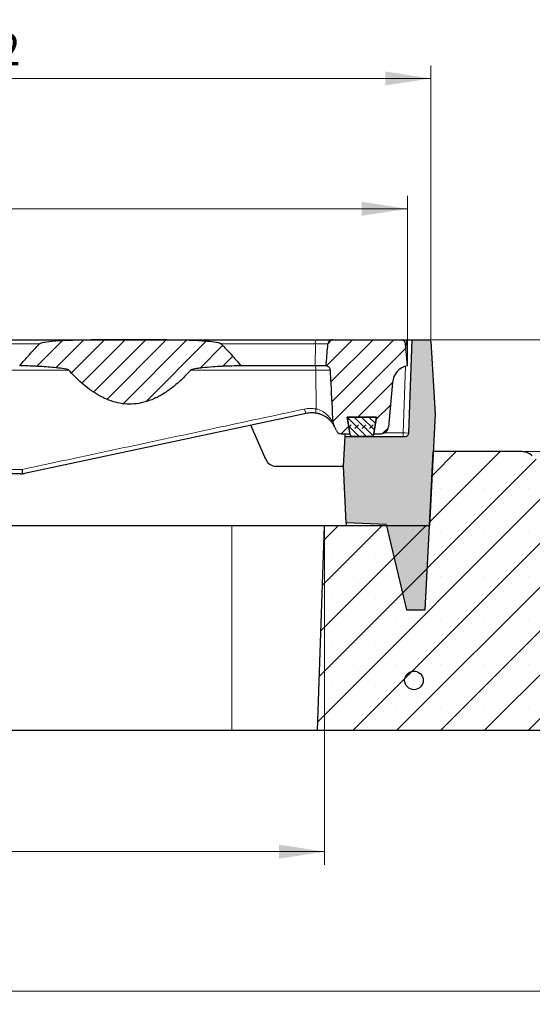
# Model space of a CAD drawing. Units: millimetres. Extents: x 0 to 420, y 0 to 297.
# Drawn here: x 124 to 164, y 48 to 124 of the extents above; entities that cross this region are included whole.
import ezdxf

# ---------------------------------------------------------------- set-up
doc = ezdxf.new("R2010")
doc.units = ezdxf.units.MM
doc.styles.add('SLDTEXTSTYLE0', font='TXT', dxfattribs={"width": 0.605})
doc.dimstyles.new('SLDDIMSTYLE0', dxfattribs={"dimtxt": 3.5, "dimasz": 3.5, "dimexe": 0, "dimexo": 0.0625, "dimgap": 0.875, "dimtad": 1, "dimlfac": 7, "dimrnd": 1e-09, "dimzin": 12, "dimdsep": 46, "dimtxsty": 'SLDTEXTSTYLE0', "dimsah": 1, "dimcen": 0.09, "dimadec": 0, "dimazin": 3, "dimtfac": 1, "dimtdec": 3, "dimtmove": 0, "dimatfit": 0, "dimfxl": 1, "dimfrac": 2, "dimtolj": 1, "dimtzin": 12, "dimarcsym": 0})
doc.dimstyles.new('SLDDIMSTYLE1', dxfattribs={"dimtxt": 3.5, "dimasz": 3.5, "dimexe": 0, "dimexo": 0.0625, "dimgap": 0.875, "dimtad": 1, "dimlfac": 7, "dimrnd": 1e-09, "dimzin": 12, "dimdsep": 46, "dimtxsty": 'SLDTEXTSTYLE0', "dimsah": 1, "dimcen": 0.09, "dimadec": 0, "dimazin": 3, "dimtfac": 1, "dimtdec": 3, "dimtofl": 0, "dimtmove": 0, "dimatfit": 3, "dimfxl": 1, "dimfrac": 2, "dimtolj": 1, "dimtzin": 12, "dimarcsym": 0})
doc.dimstyles.new('SLDDIMSTYLE2', dxfattribs={"dimtxt": 3.5, "dimasz": 3.5, "dimexe": 0, "dimexo": 0.0625, "dimgap": 0.875, "dimtad": 1, "dimlfac": 7, "dimrnd": 1e-09, "dimzin": 12, "dimdsep": 46, "dimtxsty": 'SLDTEXTSTYLE0', "dimsah": 1, "dimcen": 0.09, "dimadec": 0, "dimazin": 3, "dimtol": 1, "dimtm": 2, "dimtfac": 1, "dimtdec": 0, "dimtofl": 0, "dimtmove": 0, "dimatfit": 3, "dimfxl": 1, "dimfrac": 2, "dimtolj": 1, "dimarcsym": 0})
doc.dimstyles.new('SLDDIMSTYLE3', dxfattribs={"dimtxt": 3.5, "dimasz": 3.5, "dimexe": 0, "dimexo": 0.0625, "dimgap": 0.875, "dimtad": 1, "dimdec": 0, "dimlfac": 7, "dimrnd": 1e-09, "dimzin": 12, "dimdsep": 46, "dimtxsty": 'SLDTEXTSTYLE0', "dimsah": 1, "dimcen": 0.09, "dimadec": 0, "dimazin": 3, "dimtol": 1, "dimtp": 2, "dimtm": 2, "dimtfac": 1, "dimtdec": 0, "dimtofl": 0, "dimtmove": 0, "dimatfit": 3, "dimfxl": 1, "dimfrac": 2, "dimtolj": 1, "dimarcsym": 0})
pattern_1 = [(45.00000209717174, (0, 0), (-0.7937500183521722, 0.793749960245622), [])]

# ---------------------------------------------------------------- blocks, each defined once
blk = doc.blocks.new('_D')
at = {"color": 7, "linetype": 'Continuous', "lineweight": 18}
for p, q in [((191.9590017971, 99.0075520941), (191.9590017971, 105.7383213249)), ((155.7819342052, 99.0075520941), (192.9590017971, 99.0075520941)), ((191.9590017971, 99.0075520941), (191.9590017971, 90.4361235227)), ((162.8122329439, 90.4361235227), (192.9590017971, 90.4361235227)), ((191.9590017971, 90.4361235227), (191.9590017971, 83.705354292))]:
    blk.add_line(p, q, dxfattribs=at)
for points in [[(191.9590017971, 99.0075520941), (192.4974633356, 102.5075520941), (191.4205402587, 102.5075520941)], [(191.9590017971, 90.4361235227), (191.4205402587, 86.9361235227), (192.4974633356, 86.9361235227)]]:
    blk.add_solid(points, dxfattribs=at)
at = {"color": 7, "linetype": 'Continuous', "lineweight": 18, "insert": (187.4472649408, 92.5294767609), "char_height": 3.5, "attachment_point": 1, "rotation": 90.00000000000041, "style": 'SLDTEXTSTYLE0'}
blk.add_mtext('60', dxfattribs=at)
blk = doc.blocks.new('_D_1')
at = {"color": 7, "linetype": 'Continuous', "lineweight": 18}
for p, q in [((155.7819342052, 99.0075520941), (202.9589048487, 99.0075520941)), ((201.9589048487, 69.0075520941), (201.9589048487, 99.0075520941)), ((182.0590017971, 69.0075520941), (202.9589048487, 69.0075520941))]:
    blk.add_line(p, q, dxfattribs=at)
for points in [[(201.9589048487, 99.0075520941), (201.4204433103, 95.5075520941), (202.4973663872, 95.5075520941)], [(201.9589048487, 69.0075520941), (202.4973663872, 72.5075520941), (201.4204433103, 72.5075520941)]]:
    blk.add_solid(points, dxfattribs=at)
at = {"color": 7, "linetype": 'Continuous', "lineweight": 18, "insert": (197.4471679924, 80.7190106393), "char_height": 3.5, "attachment_point": 1, "rotation": 90, "style": 'SLDTEXTSTYLE0'}
blk.add_mtext('210', dxfattribs=at)
blk = doc.blocks.new('_D_2')
at = {"color": 7, "linetype": 'Continuous', "lineweight": 18}
for p, q in [((86.2447160828, 84.6218378084), (86.2447160828, 58.7218378084)), ((147.6732875114, 84.6218378084), (147.6732875114, 58.7218378084)), ((86.2447160828, 59.7218378084), (147.6732875114, 59.7218378084))]:
    blk.add_line(p, q, dxfattribs=at)
for points in [[(86.2447160828, 59.7218378084), (89.7447160828, 59.18337627), (89.7447160828, 60.2602993469)], [(147.6732875114, 59.7218378084), (144.1732875114, 60.2602993469), (144.1732875114, 59.18337627)]]:
    blk.add_solid(points, dxfattribs=at)
at = {"color": 7, "linetype": 'Continuous', "lineweight": 18, "insert": (113.6704603423, 64.2335746648), "char_height": 3.5, "attachment_point": 1, "style": 'SLDTEXTSTYLE0'}
blk.add_mtext('430', dxfattribs=at)
blk = doc.blocks.new('_D_3')
at = {"color": 7, "linetype": 'Continuous', "lineweight": 18}
for p, q in [((51.9590017971, 68.9075520941), (51.9590017971, 48.0075520942)), ((181.9590017971, 68.9075520941), (181.9590017971, 48.0075520942)), ((51.9590017971, 49.0075520942), (181.9590017971, 49.0075520942))]:
    blk.add_line(p, q, dxfattribs=at)
for points in [[(51.9590017971, 49.0075520942), (55.4590017971, 48.4690905557), (55.4590017971, 49.5460136326)], [(181.9590017971, 49.0075520942), (178.4590017971, 49.5460136326), (178.4590017971, 48.4690905557)]]:
    blk.add_solid(points, dxfattribs=at)
at = {"color": 7, "linetype": 'Continuous', "lineweight": 18, "insert": (113.6704603423, 53.5192889505), "char_height": 3.5, "attachment_point": 1, "style": 'SLDTEXTSTYLE0'}
blk.add_mtext('910', dxfattribs=at)
blk = doc.blocks.new('_D_5')
at = {"color": 7, "linetype": 'Continuous', "lineweight": 18}
for p, q in [((79.8875732257, 97.1075520941), (79.8875732257, 110.057926715)), ((154.0304303686, 97.1075520942), (154.0304303686, 110.057926715)), ((79.8875732257, 109.057926715), (154.0304303686, 109.057926715))]:
    blk.add_line(p, q, dxfattribs=at)
for points in [[(79.8875732257, 109.057926715), (83.3875732257, 108.5194651765), (83.3875732257, 109.5963882534)], [(154.0304303686, 109.057926715), (150.5304303686, 109.5963882534), (150.5304303686, 108.5194651765)]]:
    blk.add_solid(points, dxfattribs=at)
at = {"color": 7, "linetype": 'Continuous', "lineweight": 18, "attachment_point": 1, "style": 'SLDTEXTSTYLE0'}
for s, insert, char_height in [('0', (120.4888973598, 115.6772534323), 2.45), ('520', (111.8944533382, 113.5696635713), 3.5), ('2', (120.4888973598, 112.5194757205), 2.45), ('-', (119.57014764, 112.5194757205), 2.45)]:
    blk.add_mtext(s, dxfattribs=dict(at, insert=insert, char_height=char_height))
blk = doc.blocks.new('_D_6')
at = {"color": 7, "linetype": 'Continuous', "lineweight": 18}
for p, q in [((78.0934902418, 98.9736028145), (78.0934902418, 120.057926715)), ((155.8245133525, 98.9736028145), (155.8245133525, 120.057926715)), ((78.0934902418, 119.057926715), (155.8245133525, 119.057926715))]:
    blk.add_line(p, q, dxfattribs=at)
for points in [[(78.0934902418, 119.057926715), (81.5934902418, 118.5194651765), (81.5934902418, 119.5963882534)], [(155.8245133525, 119.057926715), (152.3245133525, 119.5963882534), (152.3245133525, 118.5194651765)]]:
    blk.add_solid(points, dxfattribs=at)
at = {"color": 7, "linetype": 'Continuous', "lineweight": 18, "attachment_point": 1, "style": 'SLDTEXTSTYLE0'}
for s, insert, char_height in [('544', (111.4299738993, 123.5696635713), 3.5), ('±2', (119.105668201, 122.5194757205), 2.45)]:
    blk.add_mtext(s, dxfattribs=dict(at, insert=insert, char_height=char_height))

msp = doc.modelspace()

# ---------------------------------------------------------------- hatches: boundary and pattern name
at = {"linetype": 'Continuous', "lineweight": 18}
h = msp.add_hatch(dxfattribs=at)
h.set_pattern_fill('DIN 201 Grauguss', scale=0.25, style=0, pattern_type=2)
h.set_pattern_definition(pattern_1)
edge = h.paths.add_edge_path(flags=0)
edge.add_spline(control_points=[(125.771168613463, 98.68153628798984), (125.2338127284436, 98.15048003612632), (124.726217279946, 97.58846043224996), (124.2431876819536, 97.00755209415205)], knot_values=[0.2660555556263466, 0.2660555556263466, 0.2660555556263466, 0.2660555556263466, 0.2816754903241115, 0.2816754903241115, 0.2816754903241115, 0.2816754903241115], weights=[1, 1, 1, 1], degree=3, periodic=0)
edge.add_spline(control_points=[(124.2431876819558, 97.00755209414996), (124.3982684667059, 97.00534329781313), (124.5533369750549, 97.00205337871037), (124.7083745587496, 96.9977783088756), (125.5447531042675, 96.97471566428848), (126.3819979040218, 96.93241115291902), (127.2134026801178, 96.83845874335518), (127.4216262990162, 96.8149285553095), (127.6307522970775, 96.79103164893917), (127.8348301929266, 96.74346109457639), (127.8863003608538, 96.73146339922945), (127.9386217322157, 96.71904430672252), (127.9859778500711, 96.6955811231842), (127.9983293435856, 96.68946142054752), (128.0108748553967, 96.68245386584415), (128.0200858341553, 96.67219871968682)], knot_values=[0, 0, 0, 0, 0.0032570267889236, 0.0032570267889236, 0.0032570267889236, 0.0208386323630319, 0.0208386323630319, 0.0208386323630319, 0.0252399973739975, 0.0252399973739975, 0.0252399973739975, 0.0263500976113883, 0.0263500976113883, 0.0263500976113883, 0.0266391088387201, 0.0266391088387201, 0.0266391088387201, 0.0266391088387201], weights=[1, 1, 1, 1, 1, 1, 1, 1, 1, 1, 1, 1, 1, 1, 1, 1], degree=3, periodic=0)
edge.add_spline(control_points=[(128.0200858341566, 96.67219871968621), (128.2893957394303, 96.37235952641865), (128.571858685337, 96.08346245432124), (128.86969464786, 95.81193877887874), (129.4372268384641, 95.29454516052812), (130.0720111159806, 94.82970403696083), (130.7698349004743, 94.50903144774166), (131.2043737227779, 94.30934681050131), (131.671519405746, 94.1647436644788), (132.1456526504078, 94.10232885257342), (132.620691811161, 94.03979478604273), (133.1131052548895, 94.06034739837395), (133.5819407299392, 94.15917052856547), (134.1347049935328, 94.27568452482511), (134.6689252229654, 94.50080117288039), (135.156339878841, 94.78637217222774), (135.9270634084479, 95.23793079057701), (136.6092223722528, 95.84482330268335), (137.2173720157871, 96.49909691208866), (137.2703720470331, 96.556116631019), (137.3228754630189, 96.61360157980802), (137.3748983195383, 96.67151422142052)], knot_values=[0.1856819364772607, 0.1856819364772607, 0.1856819364772607, 0.1856819364772607, 0.194027130203947, 0.194027130203947, 0.194027130203947, 0.2099483298348372, 0.2099483298348372, 0.2099483298348372, 0.2198203534990379, 0.2198203534990379, 0.2198203534990379, 0.2297339561945225, 0.2297339561945225, 0.2297339561945225, 0.2414286068342053, 0.2414286068342053, 0.2414286068342053, 0.2599574342399271, 0.2599574342399271, 0.2599574342399271, 0.2615606790919898, 0.2615606790919898, 0.2615606790919898, 0.2615606790919898], weights=[1, 1, 1, 1, 1, 1, 1, 1, 1, 1, 1, 1, 1, 1, 1, 1, 1, 1, 1, 1, 1, 1], degree=3, periodic=0)
edge.add_spline(control_points=[(137.3748983195376, 96.6715142214208), (137.3826062812879, 96.6800948426376), (137.3927773525754, 96.68633667677662), (137.4029484678269, 96.69177617577459), (137.4221699831242, 96.70205581675917), (137.4428116116744, 96.70961651214442), (137.4635212525426, 96.71641713301348), (137.5034679853821, 96.72953481992687), (137.5444442354731, 96.73947693096554), (137.5855148996395, 96.74847780422527), (137.6635173862693, 96.76557249968126), (137.7423535106801, 96.77883844594017), (137.821296836684, 96.79086208152219), (137.9688588434967, 96.81333683506352), (138.1171534385145, 96.8310009101822), (138.2655690239467, 96.84689035328657), (138.5375840297227, 96.87601240906817), (138.810303362182, 96.89866160613346), (139.0831770631416, 96.91816034519336), (139.5655453280505, 96.95262893962061), (140.0487313380254, 96.97677919176377), (140.5320876141759, 96.99207420072186), (140.7700766865332, 96.99960497082505), (141.0081513286574, 97.0048761718794), (141.2462444837457, 97.00755209415026)], knot_values=[0, 0, 0, 0, 0.0002422199889586, 0.0002422199889586, 0.0002422199889586, 0.0006983381690018, 0.0006983381690018, 0.0006983381690018, 0.0015776424142906, 0.0015776424142906, 0.0015776424142906, 0.0032474176862679, 0.0032474176862679, 0.0032474176862679, 0.0063685023338264, 0.0063685023338264, 0.0063685023338264, 0.012088903704794, 0.012088903704794, 0.012088903704794, 0.0222019195802228, 0.0222019195802228, 0.0222019195802228, 0.0271805593377151, 0.0271805593377151, 0.0271805593377151, 0.0271805593377151], weights=[1, 1, 1, 1, 1, 1, 1, 1, 1, 1, 1, 1, 1, 1, 1, 1, 1, 1, 1, 1, 1, 1, 1, 1, 1], degree=3, periodic=0)
edge.add_spline(control_points=[(141.246244483746, 97.00755209415061), (140.7632148857543, 97.58846043224789), (140.2556194372573, 98.15048003612365), (139.7182635522387, 98.68153628798667)], knot_values=[0.1404811549965797, 0.1404811549965797, 0.1404811549965797, 0.1404811549965797, 0.1561535646309253, 0.1561535646309253, 0.1561535646309253, 0.1561535646309253], weights=[1, 1, 1, 1], degree=3, periodic=0)
edge.add_spline(control_points=[(139.7182635522384, 98.6815362879865), (139.7079254873666, 98.69175315568222), (139.695331480483, 98.69963558583969), (139.6825447825444, 98.70654647048887), (139.6314861233494, 98.73414237568149), (139.5743417505823, 98.74949003571291), (139.5180527590714, 98.76363464941845), (139.2947871333095, 98.81973808892523), (139.0642393126976, 98.84390160518686), (138.8351601592456, 98.86665851677607), (137.9216815075012, 98.95740423764653), (137.0016763328009, 98.9716775558321), (136.0838080129185, 98.98566971097173), (134.6787291932106, 99.00708899345803), (133.2733560639727, 99.00527096828732), (131.8681163011129, 99.00272457245366), (131.6300213384326, 99.00229312720353), (131.3919265525336, 99.0016615953626), (131.1538330343876, 99.0007267073288), (130.2014111676027, 98.99698696752682), (129.248782776929, 98.99071341464912), (128.2968251388719, 98.96074587673668), (127.8207683625917, 98.94575965369344), (127.3445547646021, 98.92559230858612), (126.869891993778, 98.88622360125451), (126.632470167883, 98.8665317464213), (126.394823791416, 98.84330798056763), (126.1600885350711, 98.80261090466864), (126.0423213921813, 98.7821931011089), (125.9202615364215, 98.76414329490855), (125.8136586293269, 98.71008955456054), (125.8003190080804, 98.70332560747083), (125.7871870722191, 98.69567189739799), (125.7758786446081, 98.68588333569583), (125.7742632707577, 98.68448506998196), (125.7726882196101, 98.68303807920056), (125.7711686134626, 98.68153628799021)], knot_values=[0.141679300884023, 0.141679300884023, 0.141679300884023, 0.141679300884023, 0.1419837597316358, 0.1419837597316358, 0.1419837597316358, 0.1432062227474372, 0.1432062227474372, 0.1432062227474372, 0.1480588724363044, 0.1480588724363044, 0.1480588724363044, 0.1674145825069442, 0.1674145825069442, 0.1674145825069442, 0.1970346846477588, 0.1970346846477588, 0.1970346846477588, 0.2020346870730431, 0.2020346870730431, 0.2020346870730431, 0.2220367011390388, 0.2220367011390388, 0.2220367011390388, 0.2320399635125693, 0.2320399635125693, 0.2320399635125693, 0.2370441412481431, 0.2370441412481431, 0.2370441412481431, 0.2395610631857192, 0.2395610631857192, 0.2395610631857192, 0.2398707712876434, 0.2398707712876434, 0.2398707712876434, 0.2399146571683491, 0.2399146571683491, 0.2399146571683491, 0.2399146571683491], weights=[1, 1, 1, 1, 1, 1, 1, 1, 1, 1, 1, 1, 1, 1, 1, 1, 1, 1, 1, 1, 1, 1, 1, 1, 1, 1, 1, 1, 1, 1, 1, 1, 1, 1, 1, 1, 1], degree=3, periodic=0)
h = msp.add_hatch(dxfattribs=at)
h.set_pattern_fill('DIN 201 Grauguss', scale=0.25, style=0, pattern_type=2)
h.set_pattern_definition(pattern_1)
edge = h.paths.add_edge_path(flags=0)
edge.add_line((154.0304303685626, 97.00755209415044), (153.8839757286801, 98.68153628798886))
edge.add_arc((153.528191907933, 98.65040923700757), 0.3571428571428571, 4.999999999998332, 90)
edge.add_line((153.528191907933, 99.00755209415043), (148.2941235687322, 99.00755209415036))
edge.add_spline(control_points=[(148.2941235687322, 99.00755209415036), (148.2730343019994, 99.00755209415036), (148.2518696726407, 99.0057454775074), (148.2310845139771, 99.00217695531185), (148.2047593044187, 98.99765728355317), (148.1787740683178, 98.99025338251228), (148.1540216459614, 98.98021537082731), (148.1158790334278, 98.96474714776637), (148.0798392110283, 98.94257342111487), (148.0489140415144, 98.91541170713947), (148.0179675611728, 98.88823127576939), (147.9912842247525, 98.85527269864525), (147.9713291827435, 98.81924136792576), (147.9517546096141, 98.78389702147919), (147.938114512572, 98.74457191554036), (147.9317691441437, 98.70467049904364), (147.9305486760367, 98.6969958609496), (147.9295862224207, 98.6892757162368), (147.9288856064999, 98.6815362879888)], knot_values=[0.0147975599513815, 0.0147975599513815, 0.0147975599513815, 0.0147975599513815, 0.0152388640053562, 0.0152388640053562, 0.0152388640053562, 0.0157951330731397, 0.0157951330731397, 0.0157951330731397, 0.0166594877709681, 0.0166594877709681, 0.0166594877709681, 0.0175248912996153, 0.0175248912996153, 0.0175248912996153, 0.0183738302017073, 0.0183738302017073, 0.0183738302017073, 0.0185354720845419, 0.0185354720845419, 0.0185354720845419, 0.0185354720845419], weights=[1, 1, 1, 1, 1, 1, 1, 1, 1, 1, 1, 1, 1, 1, 1, 1, 1, 1, 1], degree=3, periodic=0)
edge.add_spline(control_points=[(147.9288856064999, 98.68153628798879), (147.8846737376068, 98.19314517835058), (147.8403015597229, 97.7047685275892), (147.7956988130414, 97.2164129600842), (147.789340175986, 97.14679222955219), (147.7829767925632, 97.07717193233586), (147.7766083927614, 97.00755209415034)], knot_values=[0.0323635823833166, 0.0323635823833166, 0.0323635823833166, 0.0323635823833166, 0.0426617331234884, 0.0426617331234884, 0.0426617331234884, 0.0441298533306332, 0.0441298533306332, 0.0441298533306332, 0.0441298533306332], weights=[1, 1, 1, 1, 1, 1, 1], degree=3, periodic=0)
edge.add_spline(control_points=[(147.7766083927615, 97.00755209415045), (147.8061416277054, 97.00502317921693), (147.8355837491664, 96.9990555003173), (147.86374134567, 96.98979498542136), (147.9022271855616, 96.9771377014961), (147.9391468729511, 96.95795322640343), (147.9714833212857, 96.93354583371942), (148.0038496620654, 96.90911587836437), (148.032485938959, 96.878774012037), (148.0548481457681, 96.84494599937378), (148.066930507156, 96.82666863178137), (148.0773568867165, 96.80718221851106), (148.0858395479018, 96.78698097889489), (148.10094060004, 96.75101821131064), (148.1100823793345, 96.71196711942298), (148.1124581935506, 96.67303489710247), (148.1125092688299, 96.67219793177212), (148.1125573205875, 96.6713607764502), (148.1126023468016, 96.67052346391091)], knot_values=[0.0138862070713848, 0.0138862070713848, 0.0138862070713848, 0.0138862070713848, 0.0145145916877146, 0.0145145916877146, 0.0145145916877146, 0.0153744301150147, 0.0153744301150147, 0.0153744301150147, 0.0162356239811189, 0.0162356239811189, 0.0162356239811189, 0.0166957327939676, 0.0166957327939676, 0.0166957327939676, 0.0175229110953254, 0.0175229110953254, 0.0175229110953254, 0.017540452611323, 0.017540452611323, 0.017540452611323, 0.017540452611323], weights=[1, 1, 1, 1, 1, 1, 1, 1, 1, 1, 1, 1, 1, 1, 1, 1, 1, 1, 1], degree=3, periodic=0)
edge.add_spline(control_points=[(148.1126023468017, 96.67052346391091), (148.1244265561257, 96.45063913810355), (148.1362430572042, 96.23075439767189), (148.1480524225309, 96.0108692741358), (148.2020329605701, 95.00577569400608), (148.2558659253627, 94.00067418284746), (148.3095929075965, 92.99556701707607), (148.31620888215, 92.87179748534666), (148.3228232278856, 92.74802786654048), (148.3294360054928, 92.62425816396296)], knot_values=[0.0609843398724493, 0.0609843398724493, 0.0609843398724493, 0.0609843398724493, 0.0656085811486214, 0.0656085811486214, 0.0656085811486214, 0.086745959961289, 0.086745959961289, 0.086745959961289, 0.0893488301339419, 0.0893488301339419, 0.0893488301339419, 0.0893488301339419], weights=[1, 1, 1, 1, 1, 1, 1, 1, 1, 1], degree=3, periodic=0)
edge.add_spline(control_points=[(148.3294360054928, 92.62425816396241), (148.3318590504824, 92.57890663764334), (148.342132083205, 92.53335361426403), (148.3593837552112, 92.4913415695687), (148.3672748430544, 92.47212483886322), (148.3766737264702, 92.45345930808088), (148.3874347669339, 92.43568989575255)], knot_values=[4.2e-15, 4.2e-15, 4.2e-15, 4.2e-15, 0.0009537403997642, 0.0009537403997642, 0.0009537403997642, 0.0013851328488093, 0.0013851328488093, 0.0013851328488093, 0.0013851328488093], weights=[1, 1, 1, 1, 1, 1, 1], degree=3, periodic=0)
edge.add_arc((146.6766849954743, 91.39967096761904), 2, 18.571934670815324, 31.198824751267523, ccw=False)
edge.add_arc((148.911078537323, 92.1504092370075), 0.3571428571428571, 198.5719346708173, 270.0000000000054)
edge.add_line((148.911078537323, 91.79326637986463), (149.6149468770877, 91.79326637986465))
edge.add_line((149.6149468770877, 91.79326637986465), (149.4113097395276, 93.07898066557892))
edge.add_line((149.4113097395276, 93.07898066557892), (151.6495509975976, 93.07898066557895))
edge.add_line((151.6495509975976, 93.07898066557895), (151.4459138600375, 91.79326637986468))
edge.add_line((151.4459138600375, 91.79326637986468), (152.0196969495919, 91.79326637986468))
edge.add_arc((152.0196969495919, 92.36469495129325), 0.5714285714285714, 270.0000000000037, 355.0000000000035)
edge.add_line((152.5889510627872, 92.31489166972318), (152.8878487946018, 95.73130837754097))
edge.add_arc((154.31098407759, 95.60680017361575), 1.428571428571428, 101.32579451491182, 174.9999999999995, ccw=False)
h = msp.add_hatch(color=7, dxfattribs=at)
edge = h.paths.add_edge_path(flags=0)
edge.add_line((152.4127521615059, 84.83746718841974), (153.9742149135334, 78.29326637986348))
edge.add_line((153.9742149135334, 78.29326637986348), (155.4027863421048, 78.29326637986348))
edge.add_line((155.4027863421048, 78.29326637986348), (155.723944373698, 84.72183780843433))
edge.add_line((155.723944373698, 84.72183780843433), (156.1731539104099, 93.29326637986348))
edge.add_line((156.1731539104099, 93.29326637986348), (155.8245133524989, 98.87360281447135))
edge.add_arc((155.6819342052196, 98.86469495129205), 0.1428571428571428, 3.575000000003296, 90.0000000000456)
edge.add_line((155.6819342052195, 99.0075520941492), (154.3875732257054, 99.0075520941492))
edge.add_line((154.3875732257054, 99.0075520941492), (154.1377909529701, 91.8547236665199))
edge.add_arc((153.852250716679, 91.86469495129205), 0.2857142857142857, 269.9999999999829, 357.9999999999983, ccw=False)
edge.add_line((153.8522507166789, 91.57898066557776), (149.2378307032454, 91.57898066557777))
edge.add_line((149.2378307032454, 91.57898066557777), (149.1180414934558, 89.29326637986348))
edge.add_line((149.1180414934558, 89.29326637986348), (149.3154666523585, 84.94562678173482))
edge.add_line((149.3154666523585, 84.94562678173482), (152.4127521615059, 84.83746718841974))
h = msp.add_hatch(dxfattribs=at)
h.set_pattern_fill('DIN 128 Elastomer-Gummi', scale=0.0625, style=0, pattern_type=2)
h.set_pattern_definition([(45.00000209717174, (0.4209495, 0.4209495), (0.2806329729677587, 0.8418990216221166), [0.396875, -0.79375]), (45.00000209717174, (0.9822156249999999, 0.4209495), (0.2806329729677587, 0.8418990216221166), [0.396875, -0.79375]), (134.9999719140475, (0, 0), (-0.2806331413475275, -0.2806328662192271), [])])
edge = h.paths.add_edge_path(flags=0)
edge.add_line((149.4066938547405, 93.07898066557878), (149.6257990247303, 91.6994295952729))
edge.add_arc((149.7668877742752, 91.72183780843592), 0.1428571428571429, 189.0245406262251, 270.0000000000008)
edge.add_line((149.7668877742752, 91.57898066557878), (151.289357078063, 91.57898066557881))
edge.add_arc((151.289357078063, 91.72183780843595), 0.1428571428571427, 270.0000000000008, 350.9754593737766)
edge.add_line((151.4304458276079, 91.69942959527293), (151.6495509975976, 93.07898066557881))
edge.add_line((151.6495509975976, 93.07898066557881), (149.4066938547405, 93.07898066557878))
h = msp.add_hatch(dxfattribs=at)
h.set_pattern_fill('SACNCR', style=0)
h.set_pattern_definition([(45, (0, 0), (-1.683798022700466, 1.683798022700467), []), (45, (1.6838, 0), (-1.683798022700466, 1.683798022700467), [0, -2.38125])])
edge = h.paths.add_edge_path(flags=0)
edge.add_line((147.1245325622635, 69.0075520941492), (181.9590017971338, 69.0075520941492))
edge.add_line((181.9590017971338, 69.0075520941492), (181.9590017971338, 83.29326637986348))
edge.add_line((181.9590017971338, 83.29326637986348), (172.2646735603712, 83.29326637986348))
edge.add_arc((172.2646735603712, 84.72183780843491), 1.428571428571428, 230.0000000000007, 270, ccw=False)
edge.add_line((171.3464055465333, 83.62748860397923), (163.6305009577757, 90.10190129860489))
edge.add_arc((162.7122329439377, 89.0075520941492), 1.428571428571428, 49.99999999999899, 90)
edge.add_line((162.7122329439377, 90.43612352272062), (156.0232875114196, 90.43612352272062))
edge.add_line((156.0232875114196, 90.43612352272062), (155.7238144869451, 84.72183780843491))
edge.add_line((155.7238144869451, 84.72183780843491), (147.6732875114196, 84.72183780843491))
edge.add_line((147.6732875114196, 84.72183780843491), (147.1245325622635, 69.0075520941492))
h = msp.add_hatch(dxfattribs=at)
h.set_pattern_fill('DIN 201 Stahl und Stahlguss', style=0, pattern_type=2)
h.set_pattern_definition([(45.00000209717174, (0, 0), (-13.47038467465416, 13.47038368855329), []), (45.00000209717174, (4.490128, 0), (-13.47038467465416, 13.47038368855329), []), (45.00000209717174, (8.980256, 0), (-13.47038467465416, 13.47038368855329), []), (45.00000209717174, (13.47038, 0), (-13.47038467465416, 13.47038368855329), [])])
edge = h.paths.add_edge_path(flags=0)
edge.add_arc((154.5355902532457, 72.86469495129205), 0.7142857142857147, 0, 360)

# ---------------------------------------------------------------- linework, layer by layer
at = {"color": 7, "linetype": 'Continuous', "lineweight": 25}
for p, q in [((116.6555814394, 99.0075520941), (147.0210930222, 99.0075520942)), ((147.0210930222, 99.0075520942), (148.2941235687, 99.0075520942)), ((148.2941235687, 99.0075520942), (153.5281919079, 99.0075520942)), ((153.5281919079, 99.0075520941), (153.9592628713, 99.0075520941)), ((153.9592628713, 99.0075520941), (154.3875732257, 99.0075520941)), ((154.137790953, 91.8547236665), (154.3875732257, 99.0075520941)), ((154.3875732257, 99.0075520941), (155.6819342052, 99.0075520941)), ((154.0304303686, 97.0075520942), (153.8839757287, 98.681536288)), ((155.8245133525, 98.8736028145), (156.1731539104, 93.2932663799)), ((146.9351665153, 97.0075520942), (141.2486529305, 97.0075520942)), ((146.9364730845, 97.0075520942), (146.9351665153, 97.0075520942)), ((147.7945053745, 97.0075520942), (146.9364730845, 97.0075520942)), ((152.8878487946, 95.7313083775), (152.5889510628, 92.3148916697)), ((146.2608616138, 93.3559661691), (124.6058695908, 88.7530555217)), ((149.4066938547, 93.0789806656), (151.6495509976, 93.0789806656)), ((149.6257990247, 91.6994295953), (149.4066938547, 93.0789806656)), ((151.6495509976, 93.0789806656), (149.4113097395, 93.0789806656)), ((149.4113097395, 93.0789806656), (149.6149468771, 91.7932663799)), ((151.6495509976, 93.0789806656), (151.4304458276, 91.6994295953)), ((151.44591386, 91.7932663799), (151.6495509976, 93.0789806656)), ((156.1731539104, 93.2932663799), (155.7239443737, 84.7218378084)), ((143.1630171351, 89.8072503205), (142.0075857117, 92.4519044675)), ((148.9110785373, 91.7932663799), (149.6149468771, 91.7932663799)), ((149.1180414935, 89.2932663799), (149.2378307032, 91.5789806656)), ((149.2378307032, 91.5789806656), (149.2490609417, 91.7932663799)), ((149.2378307032, 91.5789806656), (153.8522507167, 91.5789806656)), ((151.2893570781, 91.5789806656), (149.7668877743, 91.5789806656)), ((151.44591386, 91.7932663799), (152.0196969496, 91.7932663799)), ((155.7238144869, 84.7218378084), (156.0232875114, 90.4361235227)), ((162.7122329439, 90.4361235227), (156.0232875114, 90.4361235227)), ((143.9484697662, 89.2932663799), (149.1180414935, 89.2932663799)), ((149.3154666524, 84.9456267817), (149.1180414935, 89.2932663799)), ((124.3088528896, 88.7218378084), (116.4991230135, 88.7218378084)), ((140.5304303686, 84.7218378084), (93.3875732257, 84.7218378084)), ((147.6732875114, 84.7218378084), (140.5304303686, 84.7218378084)), ((147.1245325623, 69.0075520941), (147.6732875114, 84.7218378084)), ((155.7238144869, 84.7218378084), (147.6732875114, 84.7218378084)), ((152.4127521615, 84.8374671884), (149.3154666524, 84.9456267817)), ((152.4127521615, 84.8374671884), (153.9742149135, 78.2932663799)), ((155.4027863421, 78.2932663799), (155.7239443737, 84.7218378084)), ((153.9742149135, 78.2932663799), (155.4027863421, 78.2932663799)), ((140.5304303686, 69.0075520941), (93.3875732257, 69.0075520941)), ((147.1245325623, 69.0075520941), (140.5304303686, 69.0075520941)), ((181.9590017971, 69.0075520941), (147.1245325623, 69.0075520941))]:
    msp.add_line(p, q, dxfattribs=at)
at = {"color": 8, "linetype": 'Continuous', "lineweight": 18}
for p, q in [((153.9296481672, 98.1594979271), (153.9592628713, 99.0075520941)), ((125.7695838727, 98.681536288), (116.7241804835, 98.681536288)), ((146.9602230106, 98.681536288), (139.7198065368, 98.681536288)), ((146.9351665153, 97.0075520942), (146.9602230106, 98.681536288)), ((147.942473051, 98.681536288), (146.9602230106, 98.681536288)), ((153.7094805985, 91.8547236665), (153.888157612, 96.9713638792)), ((146.9924392428, 96.6705234639), (146.9911661729, 96.6705233932)), ((147.0192343943, 93.7032422304), (146.9924392428, 96.6705234639)), ((148.1218514095, 96.6705234639), (146.9924392428, 96.6705234639)), ((151.4551101801, 91.8547236665), (151.455647738, 91.8547236665)), ((152.2774951283, 91.8547236665), (153.7094805985, 91.8547236665)), ((153.7094805985, 91.8547236665), (153.7094805985, 91.5789806656)), ((116.5681338658, 89.0602892526), (124.4567240514, 89.0602892526)), ((140.5304303686, 69.0075520941), (140.5304303686, 84.7218378084))]:
    msp.add_line(p, q, dxfattribs=at)
at = {"color": 7, "linetype": 'Continuous', "lineweight": 25}
msp.add_circle((154.5355902532, 72.8646949513), 0.714285714285694, dxfattribs=at)
at = {"color": 8, "linetype": 'Continuous', "lineweight": 18}
for centre, radius, start, end in [((147.468808304, 98.755269337), 0.5139022894958656, 150.5992072974, 188.2490831953), ((146.3570881297, 96.7383336424), 0.6376936526792182, 353.8958140179, 24.9719939526), ((146.3584339947, 96.7384032049), 0.637628664628279, 353.8889094852, 24.9678182897), ((147.5372600895, 93.5370337654), 0.5440366483769135, 162.2111696076, 197.871762752), ((146.6962877432, 93.7212740071), 0.5683711204940377, 183.4962223063, 219.9955159509)]:
    msp.add_arc(centre, radius, start, end, dxfattribs=at)
at = {"color": 7, "linetype": 'Continuous', "lineweight": 25}
for centre, radius, start, end in [((153.5281919079, 98.650409237), 0.3571428571428681, 5, 90), ((155.6819342052, 98.8646949513), 0.1428571428571388, 3.575, 90), ((154.3109840776, 95.6068001736), 1.428571428571445, 101.3257945149, 175), ((146.6766849955, 91.3996709676), 2.000000000000007, 18.5719346708, 31.1988247513), ((152.0196969496, 92.3646949513), 0.5714285714286006, 270, 355), ((148.9110785373, 92.150409237), 0.357142857142847, 198.5719346708, 270), ((149.7668877743, 91.7218378084), 0.142857142857153, 189.0245406262, 270), ((151.2893570781, 91.7218378084), 0.1428571428571388, 270, 350.9754593738), ((153.8522507167, 91.8646949513), 0.2857142857142776, 270, 358), ((162.7122329439, 89.0075520941), 1.428571428571431, 50, 90), ((143.9484697662, 90.150409237), 0.8571428571428612, 203.6001898679, 270), ((159.8768972524, 86.7489853286), 10.7142857142857, 189.6897747703, 190.9061261978)]:
    msp.add_arc(centre, radius, start, end, dxfattribs=at)
at = {"color": 8, "linetype": 'Continuous', "lineweight": 18}
msp.add_ellipse((153.7093064961, 91.8646949513), major_axis=(0.4284845353667492, -0.009968587758692138), ratio=0.0232490233, start_param=4.713336184591462, end_param=6.282914536215574, dxfattribs=at)
at = {"color": 7, "linetype": 'Continuous', "lineweight": 25}
for points, knots in [([(139.7182635522382, 98.6815362879862), (139.7065413282075, 98.69021959016342), (139.6480110037067, 98.73357625122377), (139.3463945595542, 98.80631647290886), (138.6118062308575, 98.90141948619284), (137.459915299335, 98.96326607534331), (135.1389904201518, 99.00428356059436), (133.0351988297244, 99.00584371770898), (130.4395271701385, 98.9991610949039), (128.7727060479547, 98.98530006029365), (127.1064175287883, 98.91736708695124), (126.3355112055741, 98.83347342304351), (125.9824806388613, 98.77289017067051), (125.8528076074201, 98.7329671917561), (125.7851772230163, 98.69472867208434), (125.7727250388496, 98.68300202671497), (125.7711686134633, 98.68153628798953)], [0, 0, 0, 0, 0.0031135759786411, 0.0155464195114342, 0.0648602643120004, 0.1631754249219991, 0.2615478034849475, 0.5625724142146924, 0.613576125717771, 0.8176012100669516, 0.91963046016447, 0.9706645254879135, 0.9835577434238135, 0.9963384203467608, 0.9995423312528873, 1, 1, 1, 1]), ([(148.2941235687322, 99.00755209415036), (148.2730098294475, 99.00649080850788), (148.2251547205044, 99.00408536343933), (148.1389810170057, 98.9786582449871), (148.044166220973, 98.92079298501815), (147.9656287423026, 98.82346464018438), (147.9351128367926, 98.73713513346117), (147.9297506045027, 98.6892592865018), (147.9288856064999, 98.6815362879888)], [0, 0, 0, 0, 0.118265496906786, 0.2680533354311684, 0.4988711279208886, 0.7298479791403646, 0.9564209557033333, 1, 1, 1, 1]), ([(124.2431876819558, 97.00755209415001), (124.4873872330791, 97.29552544559219), (124.9763358350753, 97.87212014837591), (125.5060259251196, 98.41152883852175), (125.7711686134633, 98.68153628798953)], [0, 0, 0, 0, 0.4994380802526843, 1, 1, 1, 1]), ([(139.7182635522382, 98.6815362879862), (139.9827855822984, 98.41217902275703), (140.5124933623225, 97.87278864016591), (141.0014565541918, 97.29620509445189), (141.2462444837457, 97.00755209415026)], [0, 0, 0, 0, 0.499373503723277, 1, 1, 1, 1]), ([(147.7766083927614, 97.00755209415036), (147.7829740102879, 97.07717218735233), (147.8339913391071, 97.63514337749915), (147.8845955056898, 98.19315222891146), (147.9288856064999, 98.6815362879888)], [0, 0, 0, 0, 0.1247736342510216, 1, 1, 1, 1]), ([(128.0200858341574, 96.67219871968676), (128.0089025074604, 96.68036264474836), (127.9548418609936, 96.71982738350583), (127.6767286083784, 96.7759515351531), (127.0108668151282, 96.87290839664972), (125.9615944357077, 96.95149862769674), (124.9718686871142, 96.99380773273386), (124.3982815220612, 97.0046267183316), (124.2431876819558, 97.00755209415001)], [0, 0, 0, 0, 0.0108695778974454, 0.0525439722793, 0.2177818772395809, 0.547695209458306, 0.8777000408356694, 0.9999999999999999, 0.9999999999999999, 0.9999999999999999, 0.9999999999999999]), ([(141.2462444837457, 97.00755209415026), (141.0081654457191, 97.00329138398374), (140.2865474110901, 96.99037716305122), (139.2924100456828, 96.9384140427405), (138.3886457062647, 96.86383192785415), (137.8898897551778, 96.80340321830784), (137.6216123117083, 96.75910203938092), (137.4830393141691, 96.72340889425868), (137.4103706849854, 96.69934379394564), (137.3840176157497, 96.67866869539263), (137.3748983195376, 96.67151422142098)], [0, 0, 0, 0, 0.1831924663934782, 0.5552567275701822, 0.7657319170216114, 0.8805704288612727, 0.9420072056697056, 0.9743555234834579, 0.9911259073670928, 1, 1, 1, 1]), ([(148.1126023468017, 96.67052346391091), (148.1125553478944, 96.67136061490325), (148.1103221510118, 96.71113862445588), (148.0958152080948, 96.77272151065347), (148.0477664915741, 96.8625805423279), (147.9756111660381, 96.93869395415416), (147.8756537124117, 96.992274762263), (147.8060266180804, 97.0030144542768), (147.7766083927614, 97.00755209415036)], [0, 0, 0, 0, 0.0048621419653914, 0.2310292065776409, 0.3580732405167603, 0.5932081507903424, 0.8281258985044758, 0.9999999999999999, 0.9999999999999999, 0.9999999999999999, 0.9999999999999999]), ([(137.3748983195376, 96.67151422142098), (137.3225709656584, 96.61387744335818), (137.069375098196, 96.33499091580639), (136.5922071316141, 95.8553016138075), (135.9088908574804, 95.27369133584105), (135.1787652821253, 94.77694813129536), (134.4028373393108, 94.38879065278951), (133.6286879763542, 94.1447525512689), (132.8670168987245, 94.0501193975692), (132.1436004916703, 94.08148321708526), (131.4374157760216, 94.23730103741582), (130.7478564081015, 94.50073235480849), (130.0844715982487, 94.86264805770065), (129.453020006808, 95.30638037812099), (128.7496819734511, 95.89765866762929), (128.2966968196191, 96.37854819778762), (128.0200858341574, 96.67219871968676)], [0, 0, 0, 0, 0.0211845350733801, 0.1025054075363963, 0.1839235690018739, 0.2650321199906539, 0.3422059595903303, 0.4192538941939888, 0.4846844629875769, 0.550102697216582, 0.615321007590427, 0.6806033124742008, 0.7503571121328043, 0.8203930649106039, 0.8903247691661356, 1, 1, 1, 1]), ([(148.3294360054925, 92.62425816396296), (148.3228221707042, 92.74802781000434), (148.2624987302798, 93.87690555012136), (148.1902668109947, 95.22566313951242), (148.124421633839, 96.45063887344539), (148.1126023468017, 96.67052346391091)], [0, 0, 0, 0, 0.091765096742869, 0.8369707625897171, 1, 1, 1, 1]), ([(147.0194755140826, 93.37007566218108), (146.8948810082018, 93.38570150778891), (146.6412170946839, 93.41751441254651), (146.3891291408364, 93.37672212339054), (146.2608616138386, 93.35596616908664)], [0, 0, 0, 0, 0.4911794671655523, 1, 1, 1, 1]), ([(148.3719502532661, 92.45994728621775), (148.3673899374096, 92.46754682131757), (148.3422449764726, 92.50944962349983), (148.2384552749766, 92.65780994172003), (148.0749230697759, 92.83530807720345), (147.8526545225527, 93.02947234059582), (147.5816014430576, 93.19513703449644), (147.2744542139755, 93.31516560189733), (147.1044195491293, 93.3517828318893), (147.0194755140826, 93.37007566218108)], [0, 0, 0, 0, 0.0453610297577507, 0.2501145440818622, 0.3942296470130277, 0.53829638793331, 0.7714911764923756, 0.8858440922616223, 1, 1, 1, 1]), ([(148.3294360054925, 92.62425816396296), (148.3358302600965, 92.57866614193347), (148.345149310903, 92.51221987165185), (148.3773336654475, 92.45397128907001), (148.3874347669339, 92.43568989575256)], [0, 0, 0, 0, 0.6861487008414466, 1, 1, 1, 1]), ([(148.3874347669339, 92.43568989575256), (148.391877948882, 92.4282602570086), (148.4063494288708, 92.40406186278057), (148.4046609789281, 92.40678835927308), (148.4034909341736, 92.40867773889804)], [0, 0, 0, 0, 0.307030238202386, 1, 1, 1, 1]), ([(124.3088528896117, 88.72183780843574), (124.3097401777321, 88.72183822118058), (124.3618478660256, 88.72186246040937), (124.4138902854124, 88.72616901574915), (124.4650465280758, 88.73040223919648)], [0, 0, 0, 0, 0.017027969373948, 1, 1, 1, 1]), ([(124.4650465280758, 88.73040223919648), (124.4660732206618, 88.73458241848049), (124.4696248639442, 88.74904293555865), (124.4723152377709, 88.7989692926692), (124.4701769585478, 88.89078848208183), (124.4639432867169, 88.98303728341715), (124.458638972119, 89.04095226448683), (124.456826679638, 89.05925290590392), (124.456724051356, 89.06028925263467)], [0, 0, 0, 0, 0.1047889943895435, 0.3624971418756736, 0.6209392781308378, 0.8807614529128565, 0.9932476422198051, 1, 1, 1, 1]), ([(124.4650465280758, 88.73040223919648), (124.5114082989223, 88.73665935415774), (124.5585881491307, 88.74302687941012), (124.6050637232776, 88.75288459294066), (124.6058695907799, 88.75305552167316)], [0, 0, 0, 0, 0.9826604078143973, 1, 1, 1, 1])]:
    msp.add_open_spline(points, degree=3, knots=knots, dxfattribs=at)
at = {"color": 8, "linetype": 'Continuous', "lineweight": 18}
for points, knots in [([(128.0227539085533, 96.66949719695666), (126.7767271389859, 96.66947954119011), (124.2518211205665, 96.66944376414881), (120.4675723706264, 96.66943257586608), (117.9465125317422, 96.66944867858946), (116.6866597167729, 96.66945672562629)], [0, 0, 0, 0, 0.3276937750005299, 0.6640274550318318, 1, 1, 1, 1]), ([(146.9911661728669, 96.67052339317033), (146.7555064087445, 96.67049765044834), (145.5770753506855, 96.67036892239322), (143.1279210894843, 96.67014355147269), (140.1619673094513, 96.66992643467107), (138.1381034140334, 96.66983089013846), (137.3916839821714, 96.6697956524449)], [0, 0, 0, 0, 0.07421134902183, 0.3710983878536862, 0.768055359306463, 1, 1, 1, 1]), ([(146.1289744628512, 93.68661318497622), (146.2741840695517, 93.71046775742535), (146.5699122052712, 93.75904903520066), (146.8676784941685, 93.72206580676314), (147.0192343942767, 93.70324223040896)], [0, 0, 0, 0, 0.4910239816959281, 1, 1, 1, 1]), ([(147.0192343942767, 93.70324223040896), (147.0993543468143, 93.68218735449533), (147.2626458308016, 93.63927567239602), (147.557001594083, 93.49828135624705), (147.8946448854306, 93.2446932246143), (148.1530203485116, 92.93365990659028), (148.2916634240706, 92.69772399242432), (148.3170249455325, 92.6474750704282), (148.3198880522629, 92.64180238131216)], [0, 0, 0, 0, 0.1169451321816708, 0.2383444270024198, 0.4808925246011577, 0.7746891058577868, 0.9745642571790231, 1, 1, 1, 1]), ([(124.456724051356, 89.06028925263467), (124.6887670092963, 89.10982231045527), (125.8490990275062, 89.35751262374583), (128.2547101865427, 89.87102762136152), (131.6772720084197, 90.60162917897375), (135.4138303449409, 91.39926181830292), (139.0724252570412, 92.18025521385378), (142.6484206988014, 92.94361923183628), (144.9687900336736, 93.43894856783695), (146.1289744628512, 93.68661318497622)], [0, 0, 0, 0, 0.0321192315773385, 0.1606123845787552, 0.3323676654030115, 0.5042057111084378, 0.6759609438096269, 0.8379805051775587, 1, 1, 1, 1])]:
    msp.add_open_spline(points, degree=3, knots=knots, dxfattribs=at)

# ---------------------------------------------------------------- dimensions: what is measured, and where the dimension line sits
at = {"color": 7, "linetype": 'Continuous', "lineweight": 18}
for base, p1, p2, dimstyle, picture, middle in [((155.8245133525, 119.057926715), (78.0934902418, 98.8736028145), (155.8245133525, 98.8736028145), 'SLDDIMSTYLE3', '_D_6', (116.9590017971, 119.057926715)), ((154.0304303686, 109.057926715), (79.8875732257, 97.0075520941), (154.0304303686, 97.0075520942), 'SLDDIMSTYLE2', '_D_5', (116.9590017971, 109.057926715)), ((147.6732875114, 59.7218378084), (86.2447160828, 84.7218378084), (147.6732875114, 84.7218378084), 'SLDDIMSTYLE1', '_D_2', (116.9590017971, 59.7218378084)), ((181.9590017971, 49.0075520942), (51.9590017971, 69.0075520941), (181.9590017971, 69.0075520941), 'SLDDIMSTYLE1', '_D_3', (116.9590017971, 49.0075520942))]:
    dim = msp.add_linear_dim(base=base, p1=p1, p2=p2, dimstyle=dimstyle, dxfattribs=at)
    dim.commit()
    dim.dimension.update_dxf_attribs({"geometry": picture, "text_midpoint": middle, "dimtype": 160})
for base, p1, p2, dimstyle, picture, middle in [((191.9590017971, 90.4361235227), (155.6819342052, 99.0075520941), (162.7122329439, 90.4361235227), 'SLDDIMSTYLE0', '_D', (191.9590017971, 94.7218378084)), ((201.9589048487, 99.0075520941), (181.9590017971, 69.0075520941), (155.6819342052, 99.0075520941), 'SLDDIMSTYLE1', '_D_1', (201.9589048487, 84.0075520941))]:
    dim = msp.add_linear_dim(base=base, p1=p1, p2=p2, angle=90, dimstyle=dimstyle, dxfattribs=at)
    dim.commit()
    dim.dimension.update_dxf_attribs({"geometry": picture, "text_midpoint": middle, "dimtype": 160})

doc.saveas('drawing.dxf')
